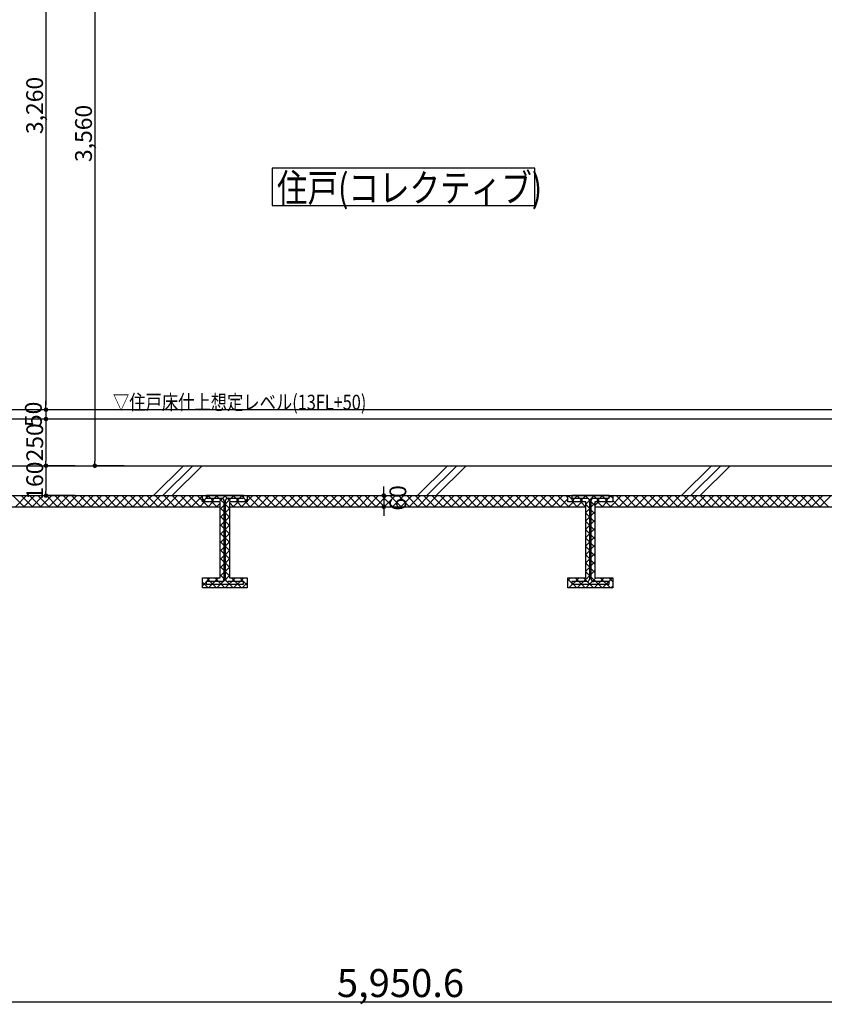
# Model space of a CAD drawing. Extents: x -5429 to 16504, y -99652 to -91060.
# Drawn here: x 1235 to 5545, y -99485 to -94211 of the extents above; entities that cross this region are included whole.
import ezdxf
from ezdxf.enums import TextEntityAlignment as Align

# ---------------------------------------------------------------- set-up
doc = ezdxf.new("R2010")
doc.units = 0
doc.header["$LTSCALE"] = 0.2
doc.layers.get('0').update_dxf_attribs({"linetype": 'CONTINUOUS'})
doc.styles.add('DIM-EE', font='extslim2.shx', dxfattribs={"width": 0.6, "bigfont": 'extfont2.shx'})
doc.styles.add('JAPAN-EE', font='extslim2.shx', dxfattribs={"width": 0.8, "bigfont": 'extfont2.shx'})

# ---------------------------------------------------------------- blocks, each defined once
blk = doc.blocks.new('_DOT')
at = {"color": 0, "linetype": 'ByBlock'}
blk.add_line((-0.5, 0), (-1, 0), dxfattribs=at)
at = {"color": 0, "linetype": 'ByBlock', "const_width": 0.5}
blk.add_lwpolyline([(-0.25, 0, 1), (0.25, 0, 1)], format="xyb", close=True, dxfattribs=at)

msp = doc.modelspace()

# ---------------------------------------------------------------- linework, layer by layer
for p, q in [((1375.3, -93064), (1375.3, -96276)), ((1637.2, -93064), (1637.2, -96576)), ((2587.7, -95005.8), (2587.7, -95205.8)), ((3994.7, -95005.8), (2587.7, -95005.8)), ((3994.7, -95205.8), (3994.7, -95005.8)), ((2587.7, -95205.8), (3994.7, -95205.8)), ((1375.3, -96276), (1375.3, -96252)), ((9480.4, -96300), (102.1, -96300)), ((1532.2, -96300), (1375.3, -96300)), ((1375.3, -96300), (1375.3, -96350)), ((1532.2, -96300), (1375.3, -96300)), ((9480.4, -96350), (-5429.3, -96350)), ((9480.4, -96350), (-5429.3, -96350)), ((1532.2, -96350), (1375.3, -96350)), ((1532.2, -96350), (1375.3, -96350)), ((1375.3, -96374), (1375.3, -96398)), ((1375.3, -96374), (1375.3, -96576)), ((449.5, -96600), (8600.5, -96600)), ((1532.2, -96600), (1375.3, -96600)), ((1532.2, -96600), (1375.3, -96600)), ((1375.3, -96624), (1375.3, -96736)), ((1794.1, -96600), (1637.2, -96600)), ((3185, -96736), (3185, -96712)), ((450, -96760), (8600.5, -96760)), ((1532.2, -96760), (1375.3, -96760)), ((2213.3, -96760), (2453.3, -96760)), ((2213.3, -96794), (2213.3, -96760)), ((2308.8, -96794), (2213.3, -96794)), ((2433.3, -96760), (2233.3, -96760)), ((2233.3, -96760), (2233.3, -96774)), ((2233.3, -96774), (2315.8, -96774)), ((2308.8, -97201), (2308.8, -96794)), ((2328.8, -96787), (2328.8, -97208)), ((2337.8, -97208), (2337.8, -96787)), ((2350.8, -96774), (2433.3, -96774)), ((2453.3, -96794), (2357.8, -96794)), ((2357.8, -96794), (2357.8, -97201)), ((2433.3, -96774), (2433.3, -96760)), ((2453.3, -96760), (2453.3, -96794)), ((2945, -96760), (3185, -96760)), ((3185, -96760), (3185, -96820)), ((4171.7, -96760), (4411.7, -96760)), ((4171.7, -96794), (4171.7, -96760)), ((4267.2, -96794), (4171.7, -96794)), ((4391.7, -96760), (4191.7, -96760)), ((4191.7, -96760), (4191.7, -96774)), ((4191.7, -96774), (4274.2, -96774)), ((4267.2, -97201), (4267.2, -96794)), ((4287.2, -96787), (4287.2, -97208)), ((4296.2, -97208), (4296.2, -96787)), ((4309.2, -96774), (4391.7, -96774)), ((4411.7, -96794), (4316.2, -96794)), ((4316.2, -96794), (4316.2, -97201)), ((4391.7, -96774), (4391.7, -96760)), ((4411.7, -96760), (4411.7, -96794)), ((401, -96820), (2308.8, -96820)), ((2357.8, -96820), (4267.2, -96820)), ((2945, -96820), (3185, -96820)), ((3185, -96844), (3185, -96868)), ((4316.2, -96820), (6224, -96820)), ((2213.3, -97255), (2213.3, -97201)), ((2213.3, -97201), (2308.8, -97201)), ((2357.8, -97201), (2453.3, -97201)), ((2453.3, -97201), (2453.3, -97255)), ((4171.7, -97255), (4171.7, -97201)), ((4171.7, -97201), (4267.2, -97201)), ((4316.2, -97201), (4411.7, -97201)), ((4411.7, -97201), (4411.7, -97255)), ((2453.3, -97255), (2213.3, -97255)), ((2315.8, -97221), (2233.3, -97221)), ((2233.3, -97221), (2233.3, -97235)), ((2233.3, -97235), (2433.3, -97235)), ((2433.3, -97221), (2350.8, -97221)), ((2433.3, -97235), (2433.3, -97221)), ((4411.7, -97255), (4171.7, -97255)), ((4274.2, -97221), (4191.7, -97221)), ((4191.7, -97221), (4191.7, -97235)), ((4191.7, -97235), (4391.7, -97235)), ((4391.7, -97221), (4309.2, -97221)), ((4391.7, -97235), (4391.7, -97221)), ((339.4, -99472.8), (6210, -99472.8))]:
    msp.add_line(p, q)
at = {"linetype": 'Continuous'}
for p, q in [((1951.7, -96760), (2111.7, -96600)), ((2001.7, -96760), (2161.7, -96600)), ((2051.7, -96760), (2211.7, -96600)), ((3365.9, -96760), (3525.9, -96600)), ((3415.9, -96760), (3575.9, -96600)), ((3465.9, -96760), (3625.9, -96600)), ((4780.1, -96760), (4940.1, -96600)), ((4830.1, -96760), (4990.1, -96600)), ((4880.1, -96760), (5040.1, -96600)), ((1257.8, -96820), (1197.8, -96760)), ((1211.4, -96820), (1271.4, -96760)), ((1302.7, -96820), (1242.7, -96760)), ((1256.3, -96820), (1316.3, -96760)), ((1347.6, -96820), (1287.6, -96760)), ((1301.2, -96820), (1361.2, -96760)), ((1392.5, -96820), (1332.5, -96760)), ((1346.1, -96820), (1406.1, -96760)), ((1437.4, -96820), (1377.4, -96760)), ((1391, -96820), (1451, -96760)), ((1482.3, -96820), (1422.3, -96760)), ((1435.9, -96820), (1495.9, -96760)), ((1527.2, -96820), (1467.2, -96760)), ((1480.8, -96820), (1540.8, -96760)), ((1572.1, -96820), (1512.1, -96760)), ((1525.7, -96820), (1585.7, -96760)), ((1617, -96820), (1557, -96760)), ((1570.6, -96820), (1630.6, -96760)), ((1661.9, -96820), (1601.9, -96760)), ((1615.5, -96820), (1675.5, -96760)), ((1706.8, -96820), (1646.8, -96760)), ((1660.4, -96820), (1720.4, -96760)), ((1751.7, -96820), (1691.7, -96760)), ((1705.3, -96820), (1765.3, -96760)), ((1796.6, -96820), (1736.6, -96760)), ((1750.2, -96820), (1810.2, -96760)), ((1841.5, -96820), (1781.5, -96760)), ((1795.1, -96820), (1855.1, -96760)), ((1886.4, -96820), (1826.4, -96760)), ((1840, -96820), (1900, -96760)), ((1931.3, -96820), (1871.3, -96760)), ((1884.9, -96820), (1944.9, -96760)), ((1976.2, -96820), (1916.2, -96760)), ((1929.8, -96820), (1989.8, -96760)), ((2021.1, -96820), (1961.1, -96760)), ((1974.7, -96820), (2034.7, -96760)), ((2066, -96820), (2006, -96760)), ((2019.6, -96820), (2079.6, -96760)), ((2110.9, -96820), (2050.9, -96760)), ((2064.5, -96820), (2124.5, -96760)), ((2155.8, -96820), (2095.8, -96760)), ((2109.4, -96820), (2169.4, -96760)), ((2200.7, -96820), (2140.7, -96760)), ((2154.3, -96820), (2213.3, -96761)), ((2213.3, -96787.7), (2185.6, -96760)), ((2199.2, -96820), (2225.2, -96794)), ((2213.3, -96794), (2247.3, -96760)), ((2231.9, -96794), (2213.3, -96775.4)), ((2245.6, -96820), (2219.6, -96794)), ((2276.8, -96794), (2242.8, -96760)), ((2244.1, -96820), (2270.1, -96794)), ((2258.2, -96794), (2292.2, -96760)), ((2290.5, -96820), (2264.5, -96794)), ((2357.8, -96830.1), (2287.7, -96760)), ((2303.1, -96794), (2337.1, -96760)), ((2308.8, -96833.2), (2382, -96760)), ((2366.6, -96794), (2332.6, -96760)), ((2357.8, -96796.1), (2359.9, -96794)), ((2411.5, -96794), (2377.5, -96760)), ((2378.8, -96820), (2404.8, -96794)), ((2392.9, -96794), (2426.9, -96760)), ((2425.2, -96820), (2399.2, -96794)), ((2453.3, -96790.9), (2422.4, -96760)), ((2423.7, -96820), (2449.7, -96794)), ((2437.8, -96794), (2453.3, -96778.5)), ((2470.1, -96820), (2444.1, -96794)), ((2453.3, -96790.4), (2483.7, -96760)), ((2515, -96820), (2455, -96760)), ((2468.6, -96820), (2528.6, -96760)), ((2559.9, -96820), (2499.9, -96760)), ((2513.5, -96820), (2573.5, -96760)), ((2604.8, -96820), (2544.8, -96760)), ((2558.4, -96820), (2618.4, -96760)), ((2649.7, -96820), (2589.7, -96760)), ((2603.3, -96820), (2663.3, -96760)), ((2694.6, -96820), (2634.6, -96760)), ((2648.2, -96820), (2708.2, -96760)), ((2739.5, -96820), (2679.5, -96760)), ((2693.1, -96820), (2753.1, -96760)), ((2784.4, -96820), (2724.4, -96760)), ((2738, -96820), (2798, -96760)), ((2829.3, -96820), (2769.3, -96760)), ((2782.9, -96820), (2842.9, -96760)), ((2874.2, -96820), (2814.2, -96760)), ((2827.9, -96820), (2887.9, -96760)), ((2919.1, -96820), (2859.1, -96760)), ((2872.8, -96820), (2932.8, -96760)), ((2964, -96820), (2904, -96760)), ((2917.7, -96820), (2977.7, -96760)), ((3008.9, -96820), (2948.9, -96760)), ((2962.6, -96820), (3022.6, -96760)), ((3053.8, -96820), (2993.8, -96760)), ((3007.5, -96820), (3067.5, -96760)), ((3098.7, -96820), (3038.7, -96760)), ((3052.4, -96820), (3112.4, -96760)), ((3143.6, -96820), (3083.6, -96760)), ((3097.3, -96820), (3157.3, -96760)), ((3188.5, -96820), (3128.5, -96760)), ((3142.2, -96820), (3202.2, -96760)), ((3233.4, -96820), (3173.4, -96760)), ((3187.1, -96820), (3247.1, -96760)), ((3278.3, -96820), (3218.3, -96760)), ((3232, -96820), (3292, -96760)), ((3323.2, -96820), (3263.2, -96760)), ((3276.9, -96820), (3336.9, -96760)), ((3368.1, -96820), (3308.1, -96760)), ((3321.8, -96820), (3381.8, -96760)), ((3413, -96820), (3353, -96760)), ((3366.7, -96820), (3426.7, -96760)), ((3457.9, -96820), (3397.9, -96760)), ((3411.6, -96820), (3471.6, -96760)), ((3502.8, -96820), (3442.8, -96760)), ((3456.5, -96820), (3516.5, -96760)), ((3547.7, -96820), (3487.7, -96760)), ((3501.4, -96820), (3561.4, -96760)), ((3592.6, -96820), (3532.6, -96760)), ((3546.3, -96820), (3606.3, -96760)), ((3637.5, -96820), (3577.5, -96760)), ((3591.2, -96820), (3651.2, -96760)), ((3682.4, -96820), (3622.4, -96760)), ((3636.1, -96820), (3696.1, -96760)), ((3727.3, -96820), (3667.3, -96760)), ((3681, -96820), (3741, -96760)), ((3772.2, -96820), (3712.2, -96760)), ((3725.9, -96820), (3785.9, -96760)), ((3797.5, -96800.3), (3757.1, -96760)), ((3770.8, -96820), (3799.7, -96791.1)), ((3799.7, -96791.1), (3830.8, -96760)), ((3806.2, -96764.1), (3802, -96760)), ((3862, -96820), (3806.2, -96764.1)), ((3815.7, -96820), (3875.7, -96760)), ((3907, -96820), (3847, -96760)), ((3860.6, -96820), (3920.6, -96760)), ((3951.9, -96820), (3891.9, -96760)), ((3905.5, -96820), (3965.5, -96760)), ((3996.8, -96820), (3936.8, -96760)), ((3950.4, -96820), (4010.4, -96760)), ((4041.7, -96820), (3981.7, -96760)), ((3995.3, -96820), (4055.3, -96760)), ((4086.6, -96820), (4026.6, -96760)), ((4040.2, -96820), (4100.2, -96760)), ((4131.5, -96820), (4071.5, -96760)), ((4085.1, -96820), (4145.1, -96760)), ((4176.4, -96820), (4116.4, -96760)), ((4130, -96820), (4171.7, -96778.3)), ((4171.7, -96770.4), (4161.3, -96760)), ((4171.7, -96766.4), (4178.1, -96760)), ((4207.6, -96794), (4173.6, -96760)), ((4174.9, -96820), (4200.9, -96794)), ((4189, -96794), (4223, -96760)), ((4221.3, -96820), (4195.3, -96794)), ((4252.5, -96794), (4218.5, -96760)), ((4219.8, -96820), (4245.8, -96794)), ((4233.9, -96794), (4267.9, -96760)), ((4266.2, -96820), (4240.2, -96794)), ((4316.2, -96812.8), (4263.4, -96760)), ((4267.2, -96805.6), (4312.8, -96760)), ((4342.3, -96794), (4308.3, -96760)), ((4316.2, -96813.4), (4335.6, -96794)), ((4323.7, -96794), (4357.7, -96760)), ((4356, -96820), (4330, -96794)), ((4387.2, -96794), (4353.2, -96760)), ((4354.5, -96820), (4380.5, -96794)), ((4368.6, -96794), (4402.6, -96760)), ((4400.9, -96820), (4374.9, -96794)), ((4411.7, -96773.6), (4398.1, -96760)), ((4399.4, -96820), (4459.4, -96760)), ((4411.7, -96762.8), (4414.5, -96760)), ((4445.8, -96820), (4411.7, -96785.9)), ((4490.7, -96820), (4430.7, -96760)), ((4444.3, -96820), (4504.3, -96760)), ((4535.6, -96820), (4475.6, -96760)), ((4489.2, -96820), (4549.2, -96760)), ((4580.5, -96820), (4520.5, -96760)), ((4534.1, -96820), (4594.1, -96760)), ((4625.4, -96820), (4565.4, -96760)), ((4579, -96820), (4639, -96760)), ((4670.3, -96820), (4610.3, -96760)), ((4623.9, -96820), (4683.9, -96760)), ((4715.2, -96820), (4655.2, -96760)), ((4668.8, -96820), (4728.8, -96760)), ((4760.1, -96820), (4700.1, -96760)), ((4713.7, -96820), (4773.7, -96760)), ((4805, -96820), (4745, -96760)), ((4758.6, -96820), (4818.6, -96760)), ((4849.9, -96820), (4789.9, -96760)), ((4803.5, -96820), (4863.5, -96760)), ((4894.8, -96820), (4834.8, -96760)), ((4848.4, -96820), (4908.4, -96760)), ((4939.7, -96820), (4879.7, -96760)), ((4893.3, -96820), (4953.3, -96760)), ((4984.6, -96820), (4924.6, -96760)), ((4938.2, -96820), (4998.2, -96760)), ((5029.5, -96820), (4969.5, -96760)), ((4983.1, -96820), (5043.1, -96760)), ((5074.4, -96820), (5014.4, -96760)), ((5028, -96820), (5088, -96760)), ((5119.3, -96820), (5059.3, -96760)), ((5072.9, -96820), (5132.9, -96760)), ((5164.2, -96820), (5104.2, -96760)), ((5117.8, -96820), (5177.8, -96760)), ((5209.1, -96820), (5149.1, -96760)), ((5162.7, -96820), (5222.7, -96760)), ((5254, -96820), (5194, -96760)), ((5207.6, -96820), (5267.6, -96760)), ((5298.9, -96820), (5238.9, -96760)), ((5252.5, -96820), (5312.5, -96760)), ((5343.8, -96820), (5283.8, -96760)), ((5297.4, -96820), (5357.4, -96760)), ((5388.7, -96820), (5328.7, -96760)), ((5342.3, -96820), (5402.3, -96760)), ((5433.6, -96820), (5373.6, -96760)), ((5387.2, -96820), (5447.2, -96760)), ((5478.5, -96820), (5418.5, -96760)), ((5432.1, -96820), (5492.1, -96760)), ((5523.4, -96820), (5463.4, -96760)), ((5477, -96820), (5537, -96760)), ((5568.3, -96820), (5508.3, -96760)), ((5521.9, -96820), (5581.9, -96760)), ((2289, -96820), (2308.8, -96800.2)), ((2357.8, -96875), (2308.8, -96826)), ((2308.8, -96878.1), (2357.8, -96829.1)), ((2380.3, -96820), (2357.8, -96797.5)), ((3817.1, -96820), (3797.5, -96800.3)), ((4264.7, -96820), (4267.2, -96817.5)), ((4267.2, -96850.5), (4316.2, -96801.5)), ((4316.2, -96857.7), (4267.2, -96808.7)), ((4267.2, -96895.4), (4316.2, -96846.4)), ((2357.8, -96919.9), (2308.8, -96870.9)), ((2308.8, -96923), (2357.8, -96874)), ((4316.2, -96902.6), (4267.2, -96853.6)), ((4267.2, -96940.3), (4316.2, -96891.3)), ((4316.2, -96947.5), (4267.2, -96898.5)), ((2357.8, -96964.8), (2308.8, -96915.8)), ((2308.8, -96967.9), (2357.8, -96918.9)), ((4267.2, -96985.2), (4316.2, -96936.2)), ((4316.2, -96992.4), (4267.2, -96943.4)), ((2357.8, -97009.7), (2308.8, -96960.7)), ((2308.8, -97012.8), (2357.8, -96963.8)), ((2357.8, -97054.6), (2308.8, -97005.6)), ((4267.2, -97030.1), (4316.2, -96981.1)), ((4316.2, -97037.3), (4267.2, -96988.3)), ((2308.8, -97057.7), (2357.8, -97008.7)), ((2357.8, -97099.5), (2308.8, -97050.5)), ((2308.8, -97102.6), (2357.8, -97053.6)), ((4267.2, -97075), (4316.2, -97026)), ((4316.2, -97082.2), (4267.2, -97033.2)), ((2357.8, -97144.4), (2308.8, -97095.4)), ((2308.8, -97147.5), (2357.8, -97098.5)), ((4267.2, -97119.9), (4316.2, -97070.9)), ((4316.2, -97127.1), (4267.2, -97078.1)), ((2357.8, -97189.3), (2308.8, -97140.3)), ((2308.8, -97192.4), (2357.8, -97143.4)), ((4221.9, -97255), (4316.2, -97160.7)), ((4267.2, -97164.8), (4316.2, -97115.8)), ((4316.2, -97172), (4267.2, -97123)), ((2213.3, -97243), (2255.3, -97201)), ((2288.8, -97255), (2234.8, -97201)), ((2246.2, -97255), (2300.2, -97201)), ((2333.7, -97255), (2279.7, -97201)), ((2291.1, -97255), (2357.8, -97188.3)), ((2378.6, -97255), (2308.8, -97185.2)), ((2336, -97255), (2390, -97201)), ((2423.5, -97255), (2369.5, -97201)), ((2380.9, -97255), (2434.9, -97201)), ((2453.3, -97239.9), (2414.4, -97201)), ((4171.7, -97215.4), (4186.1, -97201)), ((4219.5, -97255), (4171.7, -97207.1)), ((4177, -97255), (4231, -97201)), ((4264.4, -97255), (4210.4, -97201)), ((4309.3, -97255), (4255.3, -97201)), ((4266.8, -97255), (4320.8, -97201)), ((4354.3, -97255), (4267.2, -97167.9)), ((4311.7, -97255), (4365.7, -97201)), ((4399.2, -97255), (4345.2, -97201)), ((4356.6, -97255), (4410.6, -97201)), ((4411.7, -97222.6), (4390.1, -97201)), ((2243.9, -97255), (2213.3, -97224.4)), ((2425.8, -97255), (2453.3, -97227.5)), ((4174.6, -97255), (4171.7, -97252)), ((4401.5, -97255), (4411.7, -97244.8))]:
    msp.add_line(p, q, dxfattribs=at)
for centre, start, end in [((2315.8, -96787), 0, 90), ((2350.8, -96787), 90, 180), ((4274.2, -96787), 0, 90), ((4309.2, -96787), 90, 180), ((2315.8, -97208), 270, 0), ((2350.8, -97208), 180, 270), ((4274.2, -97208), 270, 0), ((4309.2, -97208), 180, 270)]:
    msp.add_arc(centre, 13, start, end)

# ---------------------------------------------------------------- block references
at = {"xscale": 24, "yscale": 24, "zscale": 24}
for p, rotation in [((1375.3, -96300), 270), ((1375.3, -96300), 270), ((1375.3, -96350), 90), ((1375.3, -96350), 90), ((1375.3, -96600), 270), ((1637.2, -96600), 270), ((1375.3, -96600), 90), ((1375.3, -96760), 270), ((3185, -96760), 270), ((3185, -96820), 90)]:
    msp.add_blockref('_DOT', p, dxfattribs=dict(at, rotation=rotation))

# ---------------------------------------------------------------- texts
at = {"style": 'JAPAN-EE', "width": 0.8}
msp.add_text('住戸(コレクティブ)', height=150, dxfattribs=at).set_placement((3323.2, -95111.8), align=Align.MIDDLE_CENTER)
msp.add_text('▽住戸床仕上想定レベル(13FL+50)', height=80, dxfattribs=at).set_placement((1734.2, -96300))
at = {"char_height": 90, "attachment_point": 5, "rotation": 90, "style": 'DIM-EE'}
for s, insert in [('\\A1;3,260', (1314.6, -94670)), ('\\A1;3,560', (1576.5, -94820)), ('\\A1;50', (1307.8, -96325)), ('\\A1;250', (1315.3, -96475)), ('\\A1;160', (1315.3, -96680)), ('\\A1;60', (3260.7, -96772.5))]:
    msp.add_mtext(s, dxfattribs=dict(at, insert=insert))
at = {"insert": (3274.7, -99371.6), "char_height": 150, "attachment_point": 5, "style": 'DIM-EE'}
msp.add_mtext('\\A1;5,950.6', dxfattribs=at)

doc.saveas('drawing.dxf')
